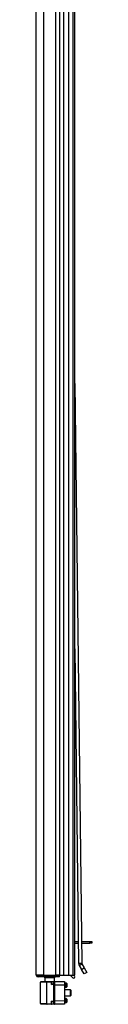
# Model space of a CAD drawing. Extents: x -147 to 31, y -15 to 121.
# Drawn here: x -39 to -37, y 13 to 51 of the extents above; entities that cross this region are included whole.
import ezdxf

# ---------------------------------------------------------------- set-up
doc = ezdxf.new("R2010")
doc.units = 0
doc.header["$MEASUREMENT"] = 0
doc.layers.add('TFR-TRI', color=7, linetype='CONTINUOUS')

msp = doc.modelspace()

# ---------------------------------------------------------------- linework, layer by layer
at = {"layer": 'TFR-TRI', "color": 95, "linetype": 'CONTINUOUS'}
for p, q in [((-39.459, 14.112), (-39.459, 95.827)), ((-39.184, 95.827), (-39.184, 14.112)), ((-38.711, 14.112), (-38.711, 95.827)), ((-38.574, 95.827), (-38.574, 14.112)), ((-37.977, 15.403), (-37.847, 15.403)), ((-37.977, 15.34), (-37.846, 15.34)), ((-37.729, 15.403), (-37.411, 15.403)), ((-37.728, 15.34), (-37.411, 15.34)), ((-37.411, 15.403), (-37.358, 15.403)), ((-37.411, 15.34), (-37.411, 15.403)), ((-37.358, 15.34), (-37.411, 15.34)), ((-37.358, 15.403), (-37.337, 15.403)), ((-37.337, 15.34), (-37.358, 15.34)), ((-37.337, 15.403), (-37.337, 15.34)), ((-39.423, 14.112), (-39.459, 14.112)), ((-39.322, 14.112), (-39.423, 14.112)), ((-39.389, 14.041), (-39.389, 14.081)), ((-39.325, 14.081), (-39.389, 14.081)), ((-39.325, 14.041), (-39.389, 14.041)), ((-39.172, 14.081), (-39.325, 14.081)), ((-39.172, 14.041), (-39.325, 14.041)), ((-39.184, 14.112), (-39.322, 14.112)), ((-39.184, 14.112), (-38.711, 14.112)), ((-38.731, 14.081), (-39.172, 14.081)), ((-39.172, 14.041), (-39.172, 14.081)), ((-38.731, 14.041), (-39.172, 14.041)), ((-38.62, 14.081), (-38.731, 14.081)), ((-38.731, 14.041), (-38.731, 14.081)), ((-38.62, 14.041), (-38.731, 14.041)), ((-38.614, 14.112), (-38.711, 14.112)), ((-38.574, 14.081), (-38.62, 14.081)), ((-38.574, 14.041), (-38.62, 14.041)), ((-38.574, 14.112), (-38.614, 14.112)), ((-38.574, 14.041), (-38.574, 14.081))]:
    msp.add_line(p, q, dxfattribs=at)
at = {"layer": 'TFR-TRI', "color": 3, "linetype": 'CONTINUOUS'}
for p, q in [((-38.574, 93.653), (-38.574, 14.112)), ((-38.421, 93.653), (-38.421, 14.112)), ((-38.227, 93.653), (-38.227, 14.112)), ((-38.063, 93.653), (-38.063, 14.112)), ((-37.977, 14.112), (-37.977, 93.653)), ((-38.574, 14.112), (-38.421, 14.112)), ((-38.421, 14.112), (-38.32, 14.112)), ((-38.32, 14.112), (-38.227, 14.112)), ((-38.227, 14.112), (-38.063, 14.112)), ((-38.167, 14.112), (-38.063, 14.007)), ((-38.063, 14.112), (-38.008, 14.112)), ((-37.992, 14.078), (-38.026, 14.112)), ((-38.008, 14.112), (-37.977, 14.112))]:
    msp.add_line(p, q, dxfattribs=at)
at = {"layer": 'TFR-TRI', "color": 190, "linetype": 'CONTINUOUS'}
for p, q in [((-37.977, 36.785), (-37.719, 14.569)), ((-37.977, 26.61), (-37.837, 14.567)), ((-37.837, 14.567), (-37.719, 14.569)), ((-37.813, 14.479), (-37.711, 14.539)), ((-37.813, 14.479), (-37.722, 14.326)), ((-37.722, 14.326), (-37.62, 14.386)), ((-37.711, 14.539), (-37.62, 14.386)), ((-37.62, 14.386), (-37.52, 14.217)), ((-37.621, 14.156), (-37.722, 14.326)), ((-37.52, 14.217), (-37.621, 14.156))]:
    msp.add_line(p, q, dxfattribs=at)
at = {"layer": 'TFR-TRI', "color": 153, "linetype": 'CONTINUOUS'}
for p, q in [((-39.135, 14.002), (-39.135, 13.863)), ((-39.08, 14.002), (-39.135, 14.002)), ((-38.948, 14.002), (-39.08, 14.002)), ((-38.815, 14.002), (-38.948, 14.002)), ((-38.761, 14.002), (-38.815, 14.002)), ((-38.761, 13.866), (-38.761, 14.002))]:
    msp.add_line(p, q, dxfattribs=at)
at = {"layer": 'TFR-TRI', "color": 63, "linetype": 'CONTINUOUS'}
for p, q in [((-39.308, 13.842), (-39.308, 13.021)), ((-39.276, 13.842), (-39.308, 13.842)), ((-39.288, 13.861), (-39.257, 13.862)), ((-39.185, 13.843), (-39.276, 13.842)), ((-39.257, 13.862), (-39.172, 13.862)), ((-39.053, 13.844), (-39.185, 13.843)), ((-39.172, 13.862), (-39.048, 13.863)), ((-39.051, 13.858), (-39.053, 13.844)), ((-38.874, 13.845), (-39.053, 13.844)), ((-39.053, 13.018), (-39.053, 13.844)), ((-39.048, 13.863), (-39.051, 13.858)), ((-39.048, 13.863), (-38.869, 13.865)), ((-38.872, 13.859), (-38.874, 13.845)), ((-38.811, 13.846), (-38.874, 13.845)), ((-38.874, 13.751), (-38.874, 13.845)), ((-38.786, 13.749), (-38.874, 13.751)), ((-38.874, 13.751), (-38.873, 13.751)), ((-38.873, 13.751), (-38.874, 13.751)), ((-38.873, 13.751), (-38.842, 13.771)), ((-38.836, 13.76), (-38.873, 13.751)), ((-38.869, 13.865), (-38.872, 13.859)), ((-38.869, 13.865), (-38.795, 13.866)), ((-38.842, 13.771), (-38.817, 13.785)), ((-38.804, 13.767), (-38.836, 13.76)), ((-38.817, 13.785), (-38.803, 13.788)), ((-38.786, 13.846), (-38.811, 13.846)), ((-38.786, 13.769), (-38.804, 13.767)), ((-38.803, 13.788), (-38.786, 13.788)), ((-38.803, 13.788), (-38.798, 13.775)), ((-38.798, 13.775), (-38.786, 13.769)), ((-38.795, 13.866), (-38.767, 13.866)), ((-38.786, 13.812), (-38.786, 13.846)), ((-38.786, 13.728), (-38.786, 13.812)), ((-38.786, 13.134), (-38.786, 13.728)), ((-38.786, 13.728), (-38.781, 13.728)), ((-38.781, 13.728), (-38.767, 13.728)), ((-38.767, 13.866), (-38.373, 13.869)), ((-38.767, 13.866), (-38.767, 13.825)), ((-38.767, 13.825), (-38.767, 13.728)), ((-38.373, 13.732), (-38.767, 13.728)), ((-38.767, 13.728), (-38.767, 13.134)), ((-38.373, 13.869), (-38.373, 13.829)), ((-38.373, 13.829), (-38.373, 13.732)), ((-38.313, 13.805), (-38.373, 13.807)), ((-38.373, 13.732), (-38.373, 13.131)), ((-38.373, 13.646), (-38.313, 13.648)), ((-38.313, 13.766), (-38.313, 13.805)), ((-38.313, 13.687), (-38.313, 13.766)), ((-38.313, 13.648), (-38.313, 13.687)), ((-38.294, 13.785), (-38.294, 13.756)), ((-38.294, 13.756), (-38.294, 13.697)), ((-38.294, 13.697), (-38.294, 13.667)), ((-38.313, 13.214), (-38.373, 13.216)), ((-38.313, 13.175), (-38.313, 13.214)), ((-39.308, 13.021), (-39.276, 13.02)), ((-39.258, 13.001), (-39.288, 13.001)), ((-39.276, 13.02), (-39.185, 13.019)), ((-39.172, 13), (-39.258, 13.001)), ((-39.185, 13.019), (-39.053, 13.018)), ((-39.048, 12.999), (-39.172, 13)), ((-39.053, 13.018), (-38.874, 13.017)), ((-39.053, 13.018), (-39.051, 13.004)), ((-39.051, 13.004), (-39.048, 12.999)), ((-38.869, 12.997), (-39.048, 12.999)), ((-38.874, 13.111), (-38.786, 13.113)), ((-38.874, 13.017), (-38.874, 13.111)), ((-38.873, 13.111), (-38.874, 13.111)), ((-38.874, 13.111), (-38.873, 13.111)), ((-38.874, 13.017), (-38.811, 13.016)), ((-38.874, 13.017), (-38.872, 13.003)), ((-38.842, 13.091), (-38.873, 13.111)), ((-38.873, 13.111), (-38.836, 13.102)), ((-38.872, 13.003), (-38.869, 12.997)), ((-38.795, 12.997), (-38.869, 12.997)), ((-38.817, 13.077), (-38.842, 13.091)), ((-38.836, 13.102), (-38.804, 13.095)), ((-38.803, 13.074), (-38.817, 13.077)), ((-38.811, 13.016), (-38.786, 13.016)), ((-38.804, 13.095), (-38.786, 13.093)), ((-38.803, 13.074), (-38.798, 13.087)), ((-38.786, 13.074), (-38.803, 13.074)), ((-38.798, 13.087), (-38.786, 13.093)), ((-38.767, 12.996), (-38.795, 12.997)), ((-38.786, 13.051), (-38.786, 13.134)), ((-38.786, 13.134), (-38.781, 13.134)), ((-38.786, 13.016), (-38.786, 13.051)), ((-38.781, 13.134), (-38.767, 13.134)), ((-38.767, 13.134), (-38.373, 13.131)), ((-38.767, 13.134), (-38.767, 13.037)), ((-38.767, 13.037), (-38.767, 12.996)), ((-38.373, 12.993), (-38.767, 12.996)), ((-38.373, 13.131), (-38.373, 13.033)), ((-38.373, 13.055), (-38.313, 13.057)), ((-38.373, 13.033), (-38.373, 12.993)), ((-38.313, 13.096), (-38.313, 13.175)), ((-38.313, 13.057), (-38.313, 13.096)), ((-38.294, 13.195), (-38.294, 13.165)), ((-38.294, 13.165), (-38.294, 13.106)), ((-38.294, 13.106), (-38.294, 13.077))]:
    msp.add_line(p, q, dxfattribs=at)
at = {"layer": 'TFR-TRI', "color": 252, "linetype": 'CONTINUOUS'}
for p, q in [((-38.152, 13.547), (-38.373, 13.547)), ((-38.373, 13.315), (-38.152, 13.315)), ((-38.137, 13.532), (-38.152, 13.547)), ((-38.152, 13.513), (-38.152, 13.547)), ((-38.152, 13.431), (-38.152, 13.513)), ((-38.152, 13.349), (-38.152, 13.431)), ((-38.152, 13.315), (-38.152, 13.349)), ((-38.152, 13.315), (-38.137, 13.33)), ((-38.137, 13.532), (-38.137, 13.481)), ((-38.137, 13.481), (-38.137, 13.381)), ((-38.137, 13.381), (-38.137, 13.33))]:
    msp.add_line(p, q, dxfattribs=at)
at = {"layer": 'TFR-TRI', "color": 190, "linetype": 'CONTINUOUS'}
for radius in [0.177, 0.0591]:
    msp.add_arc((-37.66, 14.569), radius, 180.665, 210.665, dxfattribs=at)
at = {"layer": 'TFR-TRI', "color": 95, "linetype": 'CONTINUOUS'}
for centre, radius, start, end in [((-39.389, 14.112), 0.0709, 180, 270), ((-39.389, 14.112), 0.0315, 180, 270), ((-38.645, 14.112), 0.0315, 270, 0), ((-38.645, 14.112), 0.0709, 333.6117, 0)]:
    msp.add_arc(centre, radius, start, end, dxfattribs=at)
at = {"layer": 'TFR-TRI', "color": 153, "linetype": 'CONTINUOUS'}
for centre, radius, start, end in [((-39.251, 14.112), 0.0315, 180, 270), ((-39.213, 14.002), 0.0787, 0, 30.0009), ((-38.682, 14.002), 0.0787, 149.9991, 180)]:
    msp.add_arc(centre, radius, start, end, dxfattribs=at)
at = {"layer": 'TFR-TRI', "color": 3, "linetype": 'CONTINUOUS'}
msp.add_arc((-38.027, 14.043), 0.05, 225, 45, dxfattribs=at)
at = {"layer": 'TFR-TRI', "color": 63, "linetype": 'CONTINUOUS'}
for centre, start, end in [((-38.767, 13.846), 90.5, 180), ((-38.314, 13.785), 0, 88), ((-38.314, 13.667), 272, 0), ((-38.314, 13.195), 0, 88), ((-38.767, 13.016), 180, 269.5), ((-38.314, 13.077), 272, 0)]:
    msp.add_arc(centre, 0.0197, start, end, dxfattribs=at)

doc.saveas('drawing.dxf')
